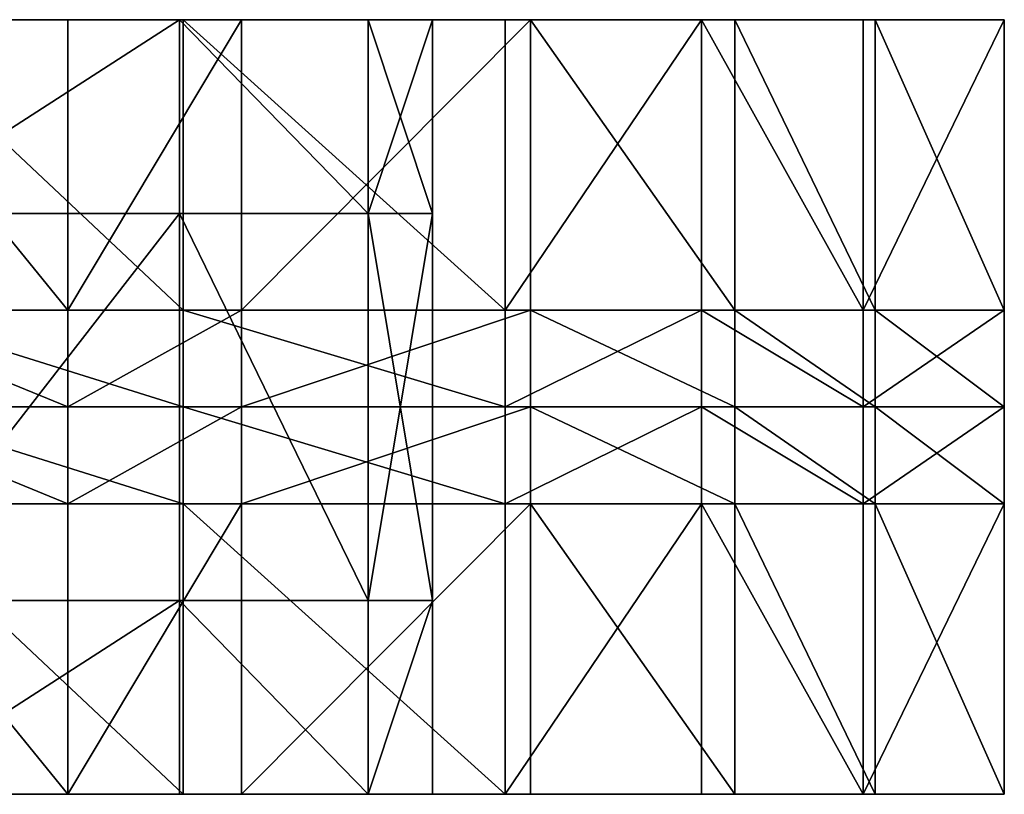
# Model space of a CAD drawing. Units: centimetres. Extents: x -12 to 36, y -12 to 14.4.
# Drawn here: x 30.9 to 36, y 0 to 4 of the extents above; entities that cross this region are included whole.
import ezdxf

# ---------------------------------------------------------------- set-up
doc = ezdxf.new("R2010")
doc.units = ezdxf.units.CM
doc.layers.get('0').update_dxf_attribs({"true_color": 0xffffff})

# ---------------------------------------------------------------- blocks, each defined once
blk = doc.blocks.new('Group#6')
at = {"color": 7, "true_color": 0xffffff}
for p, q in [((25.6862, 4, 8.9073), (24.4661, 4, 7.584)), ((24.6858, 4, 40.9306), (26.2814, 4, 40.0975)), ((26.5819, 4, 10.4687), (25.6862, 4, 8.9073)), ((25.6862, 2.5, 8.9073), (25.6862, 4, 8.9073)), ((26.2619, 3, 26.3858), (26.2619, 4, 26.3858)), ((26.2619, 3, 16.6265), (26.2619, 4, 16.6265)), ((26.2814, 4, 40.0975), (27.9431, 4, 38.6557)), ((26.2814, 2.5, 40.0975), (26.2814, 4, 40.0975)), ((28.0748, 4, 13.0708), (26.5819, 4, 10.4687)), ((26.5819, 2.5, 10.4687), (26.5819, 4, 10.4687)), ((27.2369, 3, 24.032), (27.2369, 4, 24.032)), ((27.2369, 3, 18.9802), (27.2369, 4, 18.9802)), ((27.5694, 3, 21.5061), (27.5694, 4, 21.5061)), ((27.9431, 4, 38.6557), (28.9565, 4, 37.5498)), ((27.9431, 2.5, 38.6557), (27.9431, 4, 38.6557)), ((29.1291, 4, 15.3376), (28.0748, 4, 13.0708)), ((28.0748, 2.5, 13.0708), (28.0748, 4, 13.0708)), ((28.9565, 4, 37.5498), (29.7914, 4, 35.6229)), ((28.9565, 2.5, 37.5498), (28.9565, 4, 37.5498)), ((29.8538, 4, 17.7303), (29.1291, 4, 15.3376)), ((29.1291, 2.5, 15.3376), (29.1291, 4, 15.3376)), ((29.7914, 4, 35.6229), (30.5205, 4, 33.2316)), ((29.7914, 2.5, 35.6229), (29.7914, 4, 35.6229)), ((30.5205, 4, 19.9316), (29.8538, 4, 17.7303)), ((29.8538, 2.5, 17.7303), (29.8538, 4, 17.7303)), ((30.5205, 4, 33.2316), (30.5205, 4, 19.9316)), ((30.5205, 2.5, 19.9316), (30.5205, 4, 19.9316)), ((30.5205, 2.5, 33.2316), (30.5205, 4, 33.2316)), ((26.2619, 1, 26.3858), (26.2619, 3, 26.3858)), ((26.2619, 1, 16.6265), (26.2619, 3, 16.6265)), ((27.2369, 1, 24.032), (27.2369, 3, 24.032)), ((27.2369, 1, 18.9802), (27.2369, 3, 18.9802)), ((27.5694, 1, 21.5061), (27.5694, 3, 21.5061)), ((25.6862, 0, 8.9073), (25.6862, 1.5, 8.9073)), ((26.2814, 0, 40.0975), (26.2814, 1.5, 40.0975)), ((26.5819, 0, 10.4687), (26.5819, 1.5, 10.4687)), ((27.9431, 0, 38.6557), (27.9431, 1.5, 38.6557)), ((28.0748, 0, 13.0708), (28.0748, 1.5, 13.0708)), ((28.9565, 0, 37.5498), (28.9565, 1.5, 37.5498)), ((29.1291, 0, 15.3376), (29.1291, 1.5, 15.3376)), ((29.7914, 0, 35.6229), (29.7914, 1.5, 35.6229)), ((29.8538, 0, 17.7303), (29.8538, 1.5, 17.7303)), ((30.5205, 0, 19.9316), (30.5205, 1.5, 19.9316)), ((30.5205, 0, 33.2316), (30.5205, 1.5, 33.2316)), ((26.2619, 0, 26.3858), (26.2619, 1, 26.3858)), ((26.2619, 0, 16.6265), (26.2619, 1, 16.6265)), ((27.2369, 0, 24.032), (27.2369, 1, 24.032)), ((27.2369, 0, 18.9802), (27.2369, 1, 18.9802)), ((27.5694, 0, 21.5061), (27.5694, 1, 21.5061)), ((25.6862, 0, 8.9073), (24.4661, 0, 7.584)), ((24.6858, 0, 40.9306), (26.2814, 0, 40.0975)), ((26.5819, 0, 10.4687), (25.6862, 0, 8.9073)), ((26.2814, 0, 40.0975), (27.9431, 0, 38.6557)), ((28.0748, 0, 13.0708), (26.5819, 0, 10.4687)), ((27.9431, 0, 38.6557), (28.9565, 0, 37.5498)), ((29.1291, 0, 15.3376), (28.0748, 0, 13.0708)), ((28.9565, 0, 37.5498), (29.7914, 0, 35.6229)), ((29.8538, 0, 17.7303), (29.1291, 0, 15.3376)), ((29.7914, 0, 35.6229), (30.5205, 0, 33.2316)), ((30.5205, 0, 19.9316), (29.8538, 0, 17.7303)), ((30.5205, 0, 33.2316), (30.5205, 0, 19.9316))]:
    blk.add_line(p, q, dxfattribs=at)
at = {"color": 160, "true_color": 0x3232ff}
for p, q in [((25.6862, 2.5, 8.9073), (24.4661, 2.5, 7.584)), ((24.6858, 2.5, 40.9306), (26.2814, 2.5, 40.0975)), ((25.6862, 2, 8.9073), (25.6862, 2.5, 8.9073)), ((26.5819, 2.5, 10.4687), (25.6862, 2.5, 8.9073)), ((26.2814, 2, 40.0975), (26.2814, 2.5, 40.0975)), ((26.2814, 2.5, 40.0975), (27.9431, 2.5, 38.6557)), ((26.5819, 2, 10.4687), (26.5819, 2.5, 10.4687)), ((28.0748, 2.5, 13.0708), (26.5819, 2.5, 10.4687)), ((27.9431, 2, 38.6557), (27.9431, 2.5, 38.6557)), ((27.9431, 2.5, 38.6557), (28.9565, 2.5, 37.5498)), ((28.0748, 2, 13.0708), (28.0748, 2.5, 13.0708)), ((29.1291, 2.5, 15.3376), (28.0748, 2.5, 13.0708)), ((28.9565, 2, 37.5498), (28.9565, 2.5, 37.5498)), ((28.9565, 2.5, 37.5498), (29.7914, 2.5, 35.6229)), ((29.1291, 2, 15.3376), (29.1291, 2.5, 15.3376)), ((29.8538, 2.5, 17.7303), (29.1291, 2.5, 15.3376)), ((29.7914, 2, 35.6229), (29.7914, 2.5, 35.6229)), ((29.7914, 2.5, 35.6229), (30.5205, 2.5, 33.2316)), ((29.8538, 2, 17.7303), (29.8538, 2.5, 17.7303)), ((30.5205, 2.5, 19.9316), (29.8538, 2.5, 17.7303)), ((30.5205, 2, 19.9316), (30.5205, 2.5, 19.9316)), ((30.5205, 2, 33.2316), (30.5205, 2.5, 33.2316)), ((30.5205, 2.5, 33.2316), (30.5205, 2.5, 19.9316)), ((25.6862, 2, 8.9073), (24.4661, 2, 7.584)), ((24.6858, 2, 40.9306), (26.2814, 2, 40.0975)), ((26.5819, 2, 10.4687), (25.6862, 2, 8.9073)), ((25.6862, 1.5, 8.9073), (25.6862, 2, 8.9073)), ((26.2814, 2, 40.0975), (27.9431, 2, 38.6557)), ((26.2814, 1.5, 40.0975), (26.2814, 2, 40.0975)), ((28.0748, 2, 13.0708), (26.5819, 2, 10.4687)), ((26.5819, 1.5, 10.4687), (26.5819, 2, 10.4687)), ((27.9431, 2, 38.6557), (28.9565, 2, 37.5498)), ((27.9431, 1.5, 38.6557), (27.9431, 2, 38.6557)), ((29.1291, 2, 15.3376), (28.0748, 2, 13.0708)), ((28.0748, 1.5, 13.0708), (28.0748, 2, 13.0708)), ((28.9565, 2, 37.5498), (29.7914, 2, 35.6229)), ((28.9565, 1.5, 37.5498), (28.9565, 2, 37.5498)), ((29.8538, 2, 17.7303), (29.1291, 2, 15.3376)), ((29.1291, 1.5, 15.3376), (29.1291, 2, 15.3376)), ((29.7914, 2, 35.6229), (30.5205, 2, 33.2316)), ((29.7914, 1.5, 35.6229), (29.7914, 2, 35.6229)), ((30.5205, 2, 19.9316), (29.8538, 2, 17.7303)), ((29.8538, 1.5, 17.7303), (29.8538, 2, 17.7303)), ((30.5205, 2, 33.2316), (30.5205, 2, 19.9316)), ((30.5205, 1.5, 19.9316), (30.5205, 2, 19.9316)), ((30.5205, 1.5, 33.2316), (30.5205, 2, 33.2316)), ((25.6862, 1.5, 8.9073), (24.4661, 1.5, 7.584)), ((24.6858, 1.5, 40.9306), (26.2814, 1.5, 40.0975)), ((26.5819, 1.5, 10.4687), (25.6862, 1.5, 8.9073)), ((26.2814, 1.5, 40.0975), (27.9431, 1.5, 38.6557)), ((28.0748, 1.5, 13.0708), (26.5819, 1.5, 10.4687)), ((27.9431, 1.5, 38.6557), (28.9565, 1.5, 37.5498)), ((29.1291, 1.5, 15.3376), (28.0748, 1.5, 13.0708)), ((28.9565, 1.5, 37.5498), (29.7914, 1.5, 35.6229)), ((29.8538, 1.5, 17.7303), (29.1291, 1.5, 15.3376)), ((29.7914, 1.5, 35.6229), (30.5205, 1.5, 33.2316)), ((30.5205, 1.5, 19.9316), (29.8538, 1.5, 17.7303)), ((30.5205, 1.5, 33.2316), (30.5205, 1.5, 19.9316))]:
    blk.add_line(p, q, dxfattribs=at)
at = {"color": 7, "true_color": 0xffffff, "extrusion": (-1.83782e-16, -1, 3.73029e-16)}
for centre in [(17.8101, 21.5061, -4), (17.8101, 21.5061, -1)]:
    blk.add_circle(centre, 9.7593, dxfattribs=at)
at = {"color": 160, "true_color": 0x3232ff, "extrusion": (-2.99362e-16, -1, 1.72837e-16)}
blk.add_circle((17.8101, 21.5061, -3), 9.7593, dxfattribs=at)
at = {"color": 7, "true_color": 0xffffff, "extrusion": (-1.26525e-16, -1, 4.722e-16)}
blk.add_circle((17.8101, 21.5061), 9.7593, dxfattribs=at)
at = {"color": 160, "true_color": 0x3232ff}
mesh = blk.add_polyface(dxfattribs=at)
corners = [(2.6321, 4, 0.5369), (7.7819, 4), (5.4819, 4), (12.0558, 4, 0.4737), (14.8569, 4, 1.2245), (0, 4, 1.4921), (17.6697, 4, 2.2675), (9.3583, 4, 16.6265), (8.3834, 4, 18.9802), (0, 4, 41.0553), (10.9093, 4, 14.6053), (20.3407, 4, 3.841), (22.297, 4, 5.2313), (12.9305, 4, 13.0543), (24.4661, 4, 7.584), (15.2842, 4, 12.0794), (25.6862, 4, 8.9073), (26.5819, 4, 10.4687), (17.8101, 4, 11.7468), (8.0508, 4, 21.5061), (8.3834, 4, 24.032), (9.3583, 4, 26.3858), (10.9093, 4, 28.407), (12.9305, 4, 29.9579), (15.2842, 4, 30.9329), (17.8101, 4, 31.2654), (30.5205, 4, 33.2316), (29.7914, 4, 35.6229), (28.9565, 4, 37.5498), (27.9431, 4, 38.6557), (26.2814, 4, 40.0975), (24.6858, 4, 40.9306), (22.5003, 4, 41.6473), (0.1768, 4, 41.0848), (6.6868, 4, 42.171), (19.0493, 4, 42.2305), (11.3692, 4, 42.5777), (15.8682, 4, 42.5777), (28.0748, 4, 13.0708), (20.336, 4, 12.0794), (22.6898, 4, 13.0543), (24.711, 4, 14.6053), (29.1291, 4, 15.3376), (26.2619, 4, 16.6265), (29.8538, 4, 17.7303), (27.2369, 4, 18.9802), (30.5205, 4, 19.9316), (27.5694, 4, 21.5061), (27.2369, 4, 24.032), (26.2619, 4, 26.3858), (24.711, 4, 28.407), (22.6898, 4, 29.9579), (20.336, 4, 30.9329)]
mesh.append_faces([[corners[k] for k in face] for face in [(0, 1, 2), (35, 36, 37)]], dxfattribs={"vtx0": -1, "color": 160})
mesh.append_faces([[corners[k] for k in face] for face in [(1, 0, 3), (3, 0, 4), (4, 5, 6), (7, 5, 8), (6, 10, 11), (11, 10, 12), (12, 13, 14), (14, 15, 16), (16, 15, 17), (8, 9, 19), (19, 9, 20), (20, 9, 21), (21, 9, 22), (22, 9, 23), (23, 9, 24), (24, 9, 25), (26, 9, 27), (27, 9, 28), (28, 9, 29), (29, 9, 30), (30, 9, 31), (31, 9, 32), (32, 34, 35), (38, 41, 42), (42, 43, 44), (44, 45, 46), (46, 47, 26)]], dxfattribs={"vtx0": -1, "vtx1": -1, "color": 160})
mesh.append_faces([[corners[k] for k in face] for face in [(6, 5, 7), (25, 9, 26)]], dxfattribs={"vtx0": -1, "vtx1": -1, "vtx2": -1, "color": 160})
mesh.append_faces([[corners[k] for k in face] for face in [(4, 0, 5), (8, 5, 9), (6, 7, 10), (12, 10, 13), (14, 13, 15), (17, 15, 18), (32, 9, 33), (32, 33, 34), (35, 34, 36), (18, 38, 17), (38, 18, 39), (38, 39, 40), (38, 40, 41), (42, 41, 43), (44, 43, 45), (46, 45, 47), (26, 47, 48), (26, 48, 49), (26, 49, 50), (26, 50, 51), (26, 51, 52), (26, 52, 25)]], dxfattribs={"vtx0": -1, "vtx2": -1, "color": 160})
at = {"color": 7, "true_color": 0xffffff}
mesh = blk.add_polyface(dxfattribs=at)
corners = [(24.4661, 4, 7.584), (25.6862, 2.5, 8.9073), (24.4661, 2.5, 7.584), (25.6862, 4, 8.9073)]
mesh.append_faces([[corners[k] for k in face] for face in [(0, 1, 2), (1, 0, 3)]], dxfattribs={"vtx0": -1, "color": 7})
mesh = blk.add_polyface(dxfattribs=at)
corners = [(26.2814, 2.5, 40.0975), (24.6858, 4, 40.9306), (24.6858, 2.5, 40.9306), (26.2814, 4, 40.0975)]
mesh.append_faces([[corners[k] for k in face] for face in [(0, 1, 2), (1, 0, 3)]], dxfattribs={"vtx0": -1, "color": 7})
mesh = blk.add_polyface(dxfattribs=at)
corners = [(24.711, 3, 28.407), (26.2619, 4, 26.3858), (26.2619, 3, 26.3858), (24.711, 4, 28.407)]
mesh.append_faces([[corners[k] for k in face] for face in [(0, 1, 2), (1, 0, 3)]], dxfattribs={"vtx0": -1, "color": 7})
mesh = blk.add_polyface(dxfattribs=at)
corners = [(26.2619, 4, 16.6265), (24.711, 3, 14.6053), (26.2619, 3, 16.6265), (24.711, 4, 14.6053)]
mesh.append_faces([[corners[k] for k in face] for face in [(0, 1, 2), (1, 0, 3)]], dxfattribs={"vtx0": -1, "color": 7})
mesh = blk.add_polyface(dxfattribs=at)
corners = [(25.6862, 2.5, 8.9073), (26.5819, 4, 10.4687), (26.5819, 2.5, 10.4687), (25.6862, 4, 8.9073)]
mesh.append_faces([[corners[k] for k in face] for face in [(0, 1, 2), (1, 0, 3)]], dxfattribs={"vtx0": -1, "color": 7})
mesh = blk.add_polyface(dxfattribs=at)
corners = [(26.2619, 4, 26.3858), (27.2369, 3, 24.032), (26.2619, 3, 26.3858), (27.2369, 4, 24.032)]
mesh.append_faces([[corners[k] for k in face] for face in [(0, 1, 2), (1, 0, 3)]], dxfattribs={"vtx0": -1, "color": 7})
mesh = blk.add_polyface(dxfattribs=at)
corners = [(27.2369, 3, 18.9802), (26.2619, 4, 16.6265), (26.2619, 3, 16.6265), (27.2369, 4, 18.9802)]
mesh.append_faces([[corners[k] for k in face] for face in [(0, 1, 2), (1, 0, 3)]], dxfattribs={"vtx0": -1, "color": 7})
mesh = blk.add_polyface(dxfattribs=at)
corners = [(27.9431, 2.5, 38.6557), (26.2814, 4, 40.0975), (26.2814, 2.5, 40.0975), (27.9431, 4, 38.6557)]
mesh.append_faces([[corners[k] for k in face] for face in [(0, 1, 2), (1, 0, 3)]], dxfattribs={"vtx0": -1, "color": 7})
mesh = blk.add_polyface(dxfattribs=at)
corners = [(26.5819, 2.5, 10.4687), (28.0748, 4, 13.0708), (28.0748, 2.5, 13.0708), (26.5819, 4, 10.4687)]
mesh.append_faces([[corners[k] for k in face] for face in [(0, 1, 2), (1, 0, 3)]], dxfattribs={"vtx0": -1, "color": 7})
mesh = blk.add_polyface(dxfattribs=at)
corners = [(27.2369, 4, 24.032), (27.5694, 3, 21.5061), (27.2369, 3, 24.032), (27.5694, 4, 21.5061)]
mesh.append_faces([[corners[k] for k in face] for face in [(0, 1, 2), (1, 0, 3)]], dxfattribs={"vtx0": -1, "color": 7})
mesh = blk.add_polyface(dxfattribs=at)
corners = [(27.5694, 4, 21.5061), (27.2369, 3, 18.9802), (27.5694, 3, 21.5061), (27.2369, 4, 18.9802)]
mesh.append_faces([[corners[k] for k in face] for face in [(0, 1, 2), (1, 0, 3)]], dxfattribs={"vtx0": -1, "color": 7})
mesh = blk.add_polyface(dxfattribs=at)
corners = [(28.9565, 4, 37.5498), (27.9431, 2.5, 38.6557), (28.9565, 2.5, 37.5498), (27.9431, 4, 38.6557)]
mesh.append_faces([[corners[k] for k in face] for face in [(0, 1, 2), (1, 0, 3)]], dxfattribs={"vtx0": -1, "color": 7})
mesh = blk.add_polyface(dxfattribs=at)
corners = [(28.0748, 4, 13.0708), (29.1291, 2.5, 15.3376), (28.0748, 2.5, 13.0708), (29.1291, 4, 15.3376)]
mesh.append_faces([[corners[k] for k in face] for face in [(0, 1, 2), (1, 0, 3)]], dxfattribs={"vtx0": -1, "color": 7})
mesh = blk.add_polyface(dxfattribs=at)
corners = [(29.7914, 2.5, 35.6229), (28.9565, 4, 37.5498), (28.9565, 2.5, 37.5498), (29.7914, 4, 35.6229)]
mesh.append_faces([[corners[k] for k in face] for face in [(0, 1, 2), (1, 0, 3)]], dxfattribs={"vtx0": -1, "color": 7})
mesh = blk.add_polyface(dxfattribs=at)
corners = [(29.1291, 4, 15.3376), (29.8538, 2.5, 17.7303), (29.1291, 2.5, 15.3376), (29.8538, 4, 17.7303)]
mesh.append_faces([[corners[k] for k in face] for face in [(0, 1, 2), (1, 0, 3)]], dxfattribs={"vtx0": -1, "color": 7})
mesh = blk.add_polyface(dxfattribs=at)
corners = [(30.5205, 4, 33.2316), (29.7914, 2.5, 35.6229), (30.5205, 2.5, 33.2316), (29.7914, 4, 35.6229)]
mesh.append_faces([[corners[k] for k in face] for face in [(0, 1, 2), (1, 0, 3)]], dxfattribs={"vtx0": -1, "color": 7})
mesh = blk.add_polyface(dxfattribs=at)
corners = [(29.8538, 4, 17.7303), (30.5205, 2.5, 19.9316), (29.8538, 2.5, 17.7303), (30.5205, 4, 19.9316)]
mesh.append_faces([[corners[k] for k in face] for face in [(0, 1, 2), (1, 0, 3)]], dxfattribs={"vtx0": -1, "color": 7})
mesh = blk.add_polyface(dxfattribs=at)
corners = [(30.5205, 4, 19.9316), (30.5205, 2.5, 33.2316), (30.5205, 2.5, 19.9316), (30.5205, 4, 33.2316)]
mesh.append_faces([[corners[k] for k in face] for face in [(0, 1, 2), (1, 0, 3)]], dxfattribs={"vtx0": -1, "color": 7})
mesh = blk.add_polyface(dxfattribs=at)
corners = [(15.2842, 3, 12.0794), (20.336, 3, 12.0794), (17.8101, 3, 11.7468), (12.9305, 3, 13.0543), (22.6898, 3, 13.0543), (10.9093, 3, 14.6053), (24.711, 3, 14.6053), (9.3583, 3, 16.6265), (26.2619, 3, 16.6265), (27.2369, 3, 18.9802), (8.3834, 3, 18.9802), (8.0508, 3, 21.5061), (27.5694, 3, 21.5061), (8.3834, 3, 24.032), (27.2369, 3, 24.032), (9.3583, 3, 26.3858), (26.2619, 3, 26.3858), (24.711, 3, 28.407), (10.9093, 3, 28.407), (12.9305, 3, 29.9579), (22.6898, 3, 29.9579), (15.2842, 3, 30.9329), (20.336, 3, 30.9329), (17.8101, 3, 31.2654)]
mesh.append_faces([[corners[k] for k in face] for face in [(0, 1, 2), (22, 21, 23)]], dxfattribs={"vtx0": -1, "color": 7})
mesh.append_faces([[corners[k] for k in face] for face in [(1, 3, 4), (4, 5, 6), (6, 7, 8), (8, 7, 9), (9, 11, 12), (12, 13, 14), (14, 15, 16), (16, 15, 17), (17, 19, 20), (20, 21, 22)]], dxfattribs={"vtx0": -1, "vtx1": -1, "color": 7})
mesh.append_faces([[corners[k] for k in face] for face in [(1, 0, 3), (4, 3, 5), (6, 5, 7), (9, 7, 10), (9, 10, 11), (12, 11, 13), (14, 13, 15), (17, 15, 18), (17, 18, 19), (20, 19, 21)]], dxfattribs={"vtx0": -1, "vtx2": -1, "color": 7})
mesh = blk.add_polyface(dxfattribs=at)
corners = [(26.2619, 3, 16.6265), (24.711, 1, 14.6053), (26.2619, 1, 16.6265), (24.711, 3, 14.6053)]
mesh.append_faces([[corners[k] for k in face] for face in [(0, 1, 2), (1, 0, 3)]], dxfattribs={"vtx0": -1, "color": 7})
mesh = blk.add_polyface(dxfattribs=at)
corners = [(24.711, 1, 28.407), (26.2619, 3, 26.3858), (26.2619, 1, 26.3858), (24.711, 3, 28.407)]
mesh.append_faces([[corners[k] for k in face] for face in [(0, 1, 2), (1, 0, 3)]], dxfattribs={"vtx0": -1, "color": 7})
mesh = blk.add_polyface(dxfattribs=at)
corners = [(27.2369, 1, 18.9802), (26.2619, 3, 16.6265), (26.2619, 1, 16.6265), (27.2369, 3, 18.9802)]
mesh.append_faces([[corners[k] for k in face] for face in [(0, 1, 2), (1, 0, 3)]], dxfattribs={"vtx0": -1, "color": 7})
mesh = blk.add_polyface(dxfattribs=at)
corners = [(26.2619, 3, 26.3858), (27.2369, 1, 24.032), (26.2619, 1, 26.3858), (27.2369, 3, 24.032)]
mesh.append_faces([[corners[k] for k in face] for face in [(0, 1, 2), (1, 0, 3)]], dxfattribs={"vtx0": -1, "color": 7})
mesh = blk.add_polyface(dxfattribs=at)
corners = [(27.5694, 3, 21.5061), (27.2369, 1, 18.9802), (27.5694, 1, 21.5061), (27.2369, 3, 18.9802)]
mesh.append_faces([[corners[k] for k in face] for face in [(0, 1, 2), (1, 0, 3)]], dxfattribs={"vtx0": -1, "color": 7})
mesh = blk.add_polyface(dxfattribs=at)
corners = [(27.2369, 3, 24.032), (27.5694, 1, 21.5061), (27.2369, 1, 24.032), (27.5694, 3, 21.5061)]
mesh.append_faces([[corners[k] for k in face] for face in [(0, 1, 2), (1, 0, 3)]], dxfattribs={"vtx0": -1, "color": 7})
at = {"color": 160, "true_color": 0x3232ff}
mesh = blk.add_polyface(dxfattribs=at)
corners = [(24.4661, 2.5, 7.584), (25.6862, 2, 8.9073), (24.4661, 2, 7.584), (25.6862, 2.5, 8.9073)]
mesh.append_faces([[corners[k] for k in face] for face in [(0, 1, 2), (1, 0, 3)]], dxfattribs={"vtx0": -1, "color": 160})
mesh = blk.add_polyface(dxfattribs=at)
corners = [(26.2814, 2, 40.0975), (24.6858, 2.5, 40.9306), (24.6858, 2, 40.9306), (26.2814, 2.5, 40.0975)]
mesh.append_faces([[corners[k] for k in face] for face in [(0, 1, 2), (1, 0, 3)]], dxfattribs={"vtx0": -1, "color": 160})
mesh = blk.add_polyface(dxfattribs=at)
corners = [(25.6862, 2, 8.9073), (26.5819, 2.5, 10.4687), (26.5819, 2, 10.4687), (25.6862, 2.5, 8.9073)]
mesh.append_faces([[corners[k] for k in face] for face in [(0, 1, 2), (1, 0, 3)]], dxfattribs={"vtx0": -1, "color": 160})
mesh = blk.add_polyface(dxfattribs=at)
corners = [(27.9431, 2, 38.6557), (26.2814, 2.5, 40.0975), (26.2814, 2, 40.0975), (27.9431, 2.5, 38.6557)]
mesh.append_faces([[corners[k] for k in face] for face in [(0, 1, 2), (1, 0, 3)]], dxfattribs={"vtx0": -1, "color": 160})
mesh = blk.add_polyface(dxfattribs=at)
corners = [(26.5819, 2, 10.4687), (28.0748, 2.5, 13.0708), (28.0748, 2, 13.0708), (26.5819, 2.5, 10.4687)]
mesh.append_faces([[corners[k] for k in face] for face in [(0, 1, 2), (1, 0, 3)]], dxfattribs={"vtx0": -1, "color": 160})
mesh = blk.add_polyface(dxfattribs=at)
corners = [(28.9565, 2.5, 37.5498), (27.9431, 2, 38.6557), (28.9565, 2, 37.5498), (27.9431, 2.5, 38.6557)]
mesh.append_faces([[corners[k] for k in face] for face in [(0, 1, 2), (1, 0, 3)]], dxfattribs={"vtx0": -1, "color": 160})
mesh = blk.add_polyface(dxfattribs=at)
corners = [(28.0748, 2.5, 13.0708), (29.1291, 2, 15.3376), (28.0748, 2, 13.0708), (29.1291, 2.5, 15.3376)]
mesh.append_faces([[corners[k] for k in face] for face in [(0, 1, 2), (1, 0, 3)]], dxfattribs={"vtx0": -1, "color": 160})
mesh = blk.add_polyface(dxfattribs=at)
corners = [(29.7914, 2, 35.6229), (28.9565, 2.5, 37.5498), (28.9565, 2, 37.5498), (29.7914, 2.5, 35.6229)]
mesh.append_faces([[corners[k] for k in face] for face in [(0, 1, 2), (1, 0, 3)]], dxfattribs={"vtx0": -1, "color": 160})
mesh = blk.add_polyface(dxfattribs=at)
corners = [(29.1291, 2.5, 15.3376), (29.8538, 2, 17.7303), (29.1291, 2, 15.3376), (29.8538, 2.5, 17.7303)]
mesh.append_faces([[corners[k] for k in face] for face in [(0, 1, 2), (1, 0, 3)]], dxfattribs={"vtx0": -1, "color": 160})
mesh = blk.add_polyface(dxfattribs=at)
corners = [(30.5205, 2.5, 33.2316), (29.7914, 2, 35.6229), (30.5205, 2, 33.2316), (29.7914, 2.5, 35.6229)]
mesh.append_faces([[corners[k] for k in face] for face in [(0, 1, 2), (1, 0, 3)]], dxfattribs={"vtx0": -1, "color": 160})
mesh = blk.add_polyface(dxfattribs=at)
corners = [(29.8538, 2.5, 17.7303), (30.5205, 2, 19.9316), (29.8538, 2, 17.7303), (30.5205, 2.5, 19.9316)]
mesh.append_faces([[corners[k] for k in face] for face in [(0, 1, 2), (1, 0, 3)]], dxfattribs={"vtx0": -1, "color": 160})
mesh = blk.add_polyface(dxfattribs=at)
corners = [(30.5205, 2.5, 19.9316), (30.5205, 2, 33.2316), (30.5205, 2, 19.9316), (30.5205, 2.5, 33.2316)]
mesh.append_faces([[corners[k] for k in face] for face in [(0, 1, 2), (1, 0, 3)]], dxfattribs={"vtx0": -1, "color": 160})
mesh = blk.add_polyface(dxfattribs=at)
corners = [(24.4661, 2, 7.584), (25.6862, 1.5, 8.9073), (24.4661, 1.5, 7.584), (25.6862, 2, 8.9073)]
mesh.append_faces([[corners[k] for k in face] for face in [(0, 1, 2), (1, 0, 3)]], dxfattribs={"vtx0": -1, "color": 160})
mesh = blk.add_polyface(dxfattribs=at)
corners = [(26.2814, 1.5, 40.0975), (24.6858, 2, 40.9306), (24.6858, 1.5, 40.9306), (26.2814, 2, 40.0975)]
mesh.append_faces([[corners[k] for k in face] for face in [(0, 1, 2), (1, 0, 3)]], dxfattribs={"vtx0": -1, "color": 160})
mesh = blk.add_polyface(dxfattribs=at)
corners = [(25.6862, 1.5, 8.9073), (26.5819, 2, 10.4687), (26.5819, 1.5, 10.4687), (25.6862, 2, 8.9073)]
mesh.append_faces([[corners[k] for k in face] for face in [(0, 1, 2), (1, 0, 3)]], dxfattribs={"vtx0": -1, "color": 160})
mesh = blk.add_polyface(dxfattribs=at)
corners = [(27.9431, 1.5, 38.6557), (26.2814, 2, 40.0975), (26.2814, 1.5, 40.0975), (27.9431, 2, 38.6557)]
mesh.append_faces([[corners[k] for k in face] for face in [(0, 1, 2), (1, 0, 3)]], dxfattribs={"vtx0": -1, "color": 160})
mesh = blk.add_polyface(dxfattribs=at)
corners = [(26.5819, 1.5, 10.4687), (28.0748, 2, 13.0708), (28.0748, 1.5, 13.0708), (26.5819, 2, 10.4687)]
mesh.append_faces([[corners[k] for k in face] for face in [(0, 1, 2), (1, 0, 3)]], dxfattribs={"vtx0": -1, "color": 160})
mesh = blk.add_polyface(dxfattribs=at)
corners = [(28.9565, 2, 37.5498), (27.9431, 1.5, 38.6557), (28.9565, 1.5, 37.5498), (27.9431, 2, 38.6557)]
mesh.append_faces([[corners[k] for k in face] for face in [(0, 1, 2), (1, 0, 3)]], dxfattribs={"vtx0": -1, "color": 160})
mesh = blk.add_polyface(dxfattribs=at)
corners = [(28.0748, 2, 13.0708), (29.1291, 1.5, 15.3376), (28.0748, 1.5, 13.0708), (29.1291, 2, 15.3376)]
mesh.append_faces([[corners[k] for k in face] for face in [(0, 1, 2), (1, 0, 3)]], dxfattribs={"vtx0": -1, "color": 160})
mesh = blk.add_polyface(dxfattribs=at)
corners = [(29.7914, 1.5, 35.6229), (28.9565, 2, 37.5498), (28.9565, 1.5, 37.5498), (29.7914, 2, 35.6229)]
mesh.append_faces([[corners[k] for k in face] for face in [(0, 1, 2), (1, 0, 3)]], dxfattribs={"vtx0": -1, "color": 160})
mesh = blk.add_polyface(dxfattribs=at)
corners = [(29.1291, 2, 15.3376), (29.8538, 1.5, 17.7303), (29.1291, 1.5, 15.3376), (29.8538, 2, 17.7303)]
mesh.append_faces([[corners[k] for k in face] for face in [(0, 1, 2), (1, 0, 3)]], dxfattribs={"vtx0": -1, "color": 160})
mesh = blk.add_polyface(dxfattribs=at)
corners = [(30.5205, 2, 33.2316), (29.7914, 1.5, 35.6229), (30.5205, 1.5, 33.2316), (29.7914, 2, 35.6229)]
mesh.append_faces([[corners[k] for k in face] for face in [(0, 1, 2), (1, 0, 3)]], dxfattribs={"vtx0": -1, "color": 160})
mesh = blk.add_polyface(dxfattribs=at)
corners = [(29.8538, 2, 17.7303), (30.5205, 1.5, 19.9316), (29.8538, 1.5, 17.7303), (30.5205, 2, 19.9316)]
mesh.append_faces([[corners[k] for k in face] for face in [(0, 1, 2), (1, 0, 3)]], dxfattribs={"vtx0": -1, "color": 160})
mesh = blk.add_polyface(dxfattribs=at)
corners = [(30.5205, 2, 19.9316), (30.5205, 1.5, 33.2316), (30.5205, 1.5, 19.9316), (30.5205, 2, 33.2316)]
mesh.append_faces([[corners[k] for k in face] for face in [(0, 1, 2), (1, 0, 3)]], dxfattribs={"vtx0": -1, "color": 160})
at = {"color": 7, "true_color": 0xffffff}
mesh = blk.add_polyface(dxfattribs=at)
corners = [(24.4661, 1.5, 7.584), (25.6862, 0, 8.9073), (24.4661, 0, 7.584), (25.6862, 1.5, 8.9073)]
mesh.append_faces([[corners[k] for k in face] for face in [(0, 1, 2), (1, 0, 3)]], dxfattribs={"vtx0": -1, "color": 7})
mesh = blk.add_polyface(dxfattribs=at)
corners = [(26.2814, 0, 40.0975), (24.6858, 1.5, 40.9306), (24.6858, 0, 40.9306), (26.2814, 1.5, 40.0975)]
mesh.append_faces([[corners[k] for k in face] for face in [(0, 1, 2), (1, 0, 3)]], dxfattribs={"vtx0": -1, "color": 7})
mesh = blk.add_polyface(dxfattribs=at)
corners = [(25.6862, 0, 8.9073), (26.5819, 1.5, 10.4687), (26.5819, 0, 10.4687), (25.6862, 1.5, 8.9073)]
mesh.append_faces([[corners[k] for k in face] for face in [(0, 1, 2), (1, 0, 3)]], dxfattribs={"vtx0": -1, "color": 7})
mesh = blk.add_polyface(dxfattribs=at)
corners = [(27.9431, 0, 38.6557), (26.2814, 1.5, 40.0975), (26.2814, 0, 40.0975), (27.9431, 1.5, 38.6557)]
mesh.append_faces([[corners[k] for k in face] for face in [(0, 1, 2), (1, 0, 3)]], dxfattribs={"vtx0": -1, "color": 7})
mesh = blk.add_polyface(dxfattribs=at)
corners = [(26.5819, 0, 10.4687), (28.0748, 1.5, 13.0708), (28.0748, 0, 13.0708), (26.5819, 1.5, 10.4687)]
mesh.append_faces([[corners[k] for k in face] for face in [(0, 1, 2), (1, 0, 3)]], dxfattribs={"vtx0": -1, "color": 7})
mesh = blk.add_polyface(dxfattribs=at)
corners = [(28.9565, 1.5, 37.5498), (27.9431, 0, 38.6557), (28.9565, 0, 37.5498), (27.9431, 1.5, 38.6557)]
mesh.append_faces([[corners[k] for k in face] for face in [(0, 1, 2), (1, 0, 3)]], dxfattribs={"vtx0": -1, "color": 7})
mesh = blk.add_polyface(dxfattribs=at)
corners = [(28.0748, 1.5, 13.0708), (29.1291, 0, 15.3376), (28.0748, 0, 13.0708), (29.1291, 1.5, 15.3376)]
mesh.append_faces([[corners[k] for k in face] for face in [(0, 1, 2), (1, 0, 3)]], dxfattribs={"vtx0": -1, "color": 7})
mesh = blk.add_polyface(dxfattribs=at)
corners = [(29.7914, 0, 35.6229), (28.9565, 1.5, 37.5498), (28.9565, 0, 37.5498), (29.7914, 1.5, 35.6229)]
mesh.append_faces([[corners[k] for k in face] for face in [(0, 1, 2), (1, 0, 3)]], dxfattribs={"vtx0": -1, "color": 7})
mesh = blk.add_polyface(dxfattribs=at)
corners = [(29.1291, 1.5, 15.3376), (29.8538, 0, 17.7303), (29.1291, 0, 15.3376), (29.8538, 1.5, 17.7303)]
mesh.append_faces([[corners[k] for k in face] for face in [(0, 1, 2), (1, 0, 3)]], dxfattribs={"vtx0": -1, "color": 7})
mesh = blk.add_polyface(dxfattribs=at)
corners = [(30.5205, 1.5, 33.2316), (29.7914, 0, 35.6229), (30.5205, 0, 33.2316), (29.7914, 1.5, 35.6229)]
mesh.append_faces([[corners[k] for k in face] for face in [(0, 1, 2), (1, 0, 3)]], dxfattribs={"vtx0": -1, "color": 7})
mesh = blk.add_polyface(dxfattribs=at)
corners = [(29.8538, 1.5, 17.7303), (30.5205, 0, 19.9316), (29.8538, 0, 17.7303), (30.5205, 1.5, 19.9316)]
mesh.append_faces([[corners[k] for k in face] for face in [(0, 1, 2), (1, 0, 3)]], dxfattribs={"vtx0": -1, "color": 7})
mesh = blk.add_polyface(dxfattribs=at)
corners = [(30.5205, 1.5, 19.9316), (30.5205, 0, 33.2316), (30.5205, 0, 19.9316), (30.5205, 1.5, 33.2316)]
mesh.append_faces([[corners[k] for k in face] for face in [(0, 1, 2), (1, 0, 3)]], dxfattribs={"vtx0": -1, "color": 7})
mesh = blk.add_polyface(dxfattribs=at)
corners = [(15.2842, 1, 12.0794), (20.336, 1, 12.0794), (17.8101, 1, 11.7468), (12.9305, 1, 13.0543), (22.6898, 1, 13.0543), (10.9093, 1, 14.6053), (24.711, 1, 14.6053), (9.3583, 1, 16.6265), (26.2619, 1, 16.6265), (27.2369, 1, 18.9802), (8.3834, 1, 18.9802), (8.0508, 1, 21.5061), (27.5694, 1, 21.5061), (8.3834, 1, 24.032), (27.2369, 1, 24.032), (9.3583, 1, 26.3858), (26.2619, 1, 26.3858), (24.711, 1, 28.407), (10.9093, 1, 28.407), (12.9305, 1, 29.9579), (22.6898, 1, 29.9579), (15.2842, 1, 30.9329), (20.336, 1, 30.9329), (17.8101, 1, 31.2654)]
mesh.append_faces([[corners[k] for k in face] for face in [(0, 1, 2), (22, 21, 23)]], dxfattribs={"vtx0": -1, "color": 7})
mesh.append_faces([[corners[k] for k in face] for face in [(1, 3, 4), (4, 5, 6), (6, 7, 8), (8, 7, 9), (9, 11, 12), (12, 13, 14), (14, 15, 16), (16, 15, 17), (17, 19, 20), (20, 21, 22)]], dxfattribs={"vtx0": -1, "vtx1": -1, "color": 7})
mesh.append_faces([[corners[k] for k in face] for face in [(1, 0, 3), (4, 3, 5), (6, 5, 7), (9, 7, 10), (9, 10, 11), (12, 11, 13), (14, 13, 15), (17, 15, 18), (17, 18, 19), (20, 19, 21)]], dxfattribs={"vtx0": -1, "vtx2": -1, "color": 7})
mesh = blk.add_polyface(dxfattribs=at)
corners = [(26.2619, 1, 16.6265), (24.711, 0, 14.6053), (26.2619, 0, 16.6265), (24.711, 1, 14.6053)]
mesh.append_faces([[corners[k] for k in face] for face in [(0, 1, 2), (1, 0, 3)]], dxfattribs={"vtx0": -1, "color": 7})
mesh = blk.add_polyface(dxfattribs=at)
corners = [(24.711, 0, 28.407), (26.2619, 1, 26.3858), (26.2619, 0, 26.3858), (24.711, 1, 28.407)]
mesh.append_faces([[corners[k] for k in face] for face in [(0, 1, 2), (1, 0, 3)]], dxfattribs={"vtx0": -1, "color": 7})
mesh = blk.add_polyface(dxfattribs=at)
corners = [(27.2369, 0, 18.9802), (26.2619, 1, 16.6265), (26.2619, 0, 16.6265), (27.2369, 1, 18.9802)]
mesh.append_faces([[corners[k] for k in face] for face in [(0, 1, 2), (1, 0, 3)]], dxfattribs={"vtx0": -1, "color": 7})
mesh = blk.add_polyface(dxfattribs=at)
corners = [(26.2619, 1, 26.3858), (27.2369, 0, 24.032), (26.2619, 0, 26.3858), (27.2369, 1, 24.032)]
mesh.append_faces([[corners[k] for k in face] for face in [(0, 1, 2), (1, 0, 3)]], dxfattribs={"vtx0": -1, "color": 7})
mesh = blk.add_polyface(dxfattribs=at)
corners = [(27.5694, 1, 21.5061), (27.2369, 0, 18.9802), (27.5694, 0, 21.5061), (27.2369, 1, 18.9802)]
mesh.append_faces([[corners[k] for k in face] for face in [(0, 1, 2), (1, 0, 3)]], dxfattribs={"vtx0": -1, "color": 7})
mesh = blk.add_polyface(dxfattribs=at)
corners = [(27.2369, 0, 24.032), (27.5694, 1, 21.5061), (27.5694, 0, 21.5061), (27.2369, 1, 24.032)]
mesh.append_faces([[corners[k] for k in face] for face in [(0, 1, 2), (1, 0, 3)]], dxfattribs={"vtx0": -1, "color": 7})
at = {"color": 160, "true_color": 0x3232ff}
mesh = blk.add_polyface(dxfattribs=at)
corners = [(28.0748, 0, 13.0708), (17.8101, 0, 11.7468), (26.5819, 0, 10.4687), (20.336, 0, 12.0794), (22.6898, 0, 13.0543), (24.711, 0, 14.6053), (29.1291, 0, 15.3376), (26.2619, 0, 16.6265), (29.8538, 0, 17.7303), (27.2369, 0, 18.9802), (30.5205, 0, 19.9316), (27.5694, 0, 21.5061), (30.5205, 0, 33.2316), (27.2369, 0, 24.032), (26.2619, 0, 26.3858), (24.711, 0, 28.407), (22.6898, 0, 29.9579), (20.336, 0, 30.9329), (17.8101, 0, 31.2654), (12.0558, 0, 0.4737), (5.4819, 0), (7.7819, 0), (2.6321, 0, 0.5369), (14.8569, 0, 1.2245), (0, 0, 1.4921), (17.6697, 0, 2.2675), (9.3583, 0, 16.6265), (8.3834, 0, 18.9802), (0, 0, 41.0553), (10.9093, 0, 14.6053), (20.3407, 0, 3.841), (22.297, 0, 5.2313), (12.9305, 0, 13.0543), (24.4661, 0, 7.584), (15.2842, 0, 12.0794), (25.6862, 0, 8.9073), (8.0508, 0, 21.5061), (8.3834, 0, 24.032), (9.3583, 0, 26.3858), (10.9093, 0, 28.407), (12.9305, 0, 29.9579), (15.2842, 0, 30.9329), (29.7914, 0, 35.6229), (28.9565, 0, 37.5498), (27.9431, 0, 38.6557), (26.2814, 0, 40.0975), (24.6858, 0, 40.9306), (22.5003, 0, 41.6473), (0.1768, 0, 41.0848), (6.6868, 0, 42.171), (19.0493, 0, 42.2305), (11.3692, 0, 42.5777), (15.8682, 0, 42.5777)]
mesh.append_faces([[corners[k] for k in face] for face in [(19, 20, 21), (51, 50, 52)]], dxfattribs={"vtx0": -1, "color": 160})
mesh.append_faces([[corners[k] for k in face] for face in [(0, 1, 2), (1, 0, 3), (3, 0, 4), (4, 0, 5), (5, 6, 7), (7, 8, 9), (9, 10, 11), (11, 12, 13), (13, 12, 14), (14, 12, 15), (15, 12, 16), (16, 12, 17), (17, 12, 18), (20, 19, 22), (22, 23, 24), (24, 27, 28), (26, 25, 29), (29, 31, 32), (32, 33, 34), (34, 2, 1), (28, 47, 48), (48, 47, 49), (49, 50, 51)]], dxfattribs={"vtx0": -1, "vtx1": -1, "color": 160})
mesh.append_faces([[corners[k] for k in face] for face in [(24, 25, 26), (28, 18, 12)]], dxfattribs={"vtx0": -1, "vtx1": -1, "vtx2": -1, "color": 160})
mesh.append_faces([[corners[k] for k in face] for face in [(5, 0, 6), (7, 6, 8), (9, 8, 10), (11, 10, 12), (22, 19, 23), (24, 23, 25), (24, 26, 27), (29, 25, 30), (29, 30, 31), (32, 31, 33), (34, 33, 35), (34, 35, 2), (28, 27, 36), (28, 36, 37), (28, 37, 38), (28, 38, 39), (28, 39, 40), (28, 40, 41), (28, 41, 18), (28, 12, 42), (28, 42, 43), (28, 43, 44), (28, 44, 45), (28, 45, 46), (28, 46, 47), (49, 47, 50)]], dxfattribs={"vtx0": -1, "vtx2": -1, "color": 160})

msp = doc.modelspace()

# ---------------------------------------------------------------- block references
msp.add_blockref('Group#6', (5.4381, 0, 93.3398))

doc.saveas('drawing.dxf')
